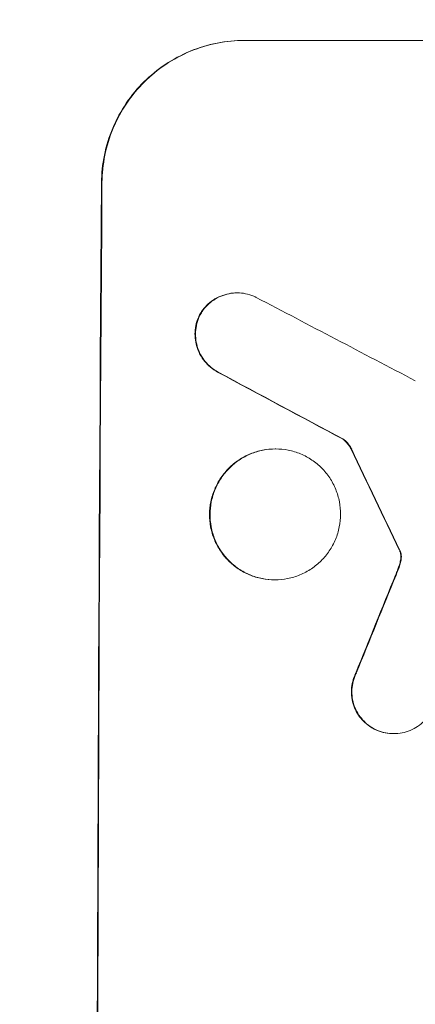
# Model space of a CAD drawing. Units: millimetres. Extents: x -4367 to 4485, y -2526 to 2097.
# Drawn here: x 2800 to 2842, y 67 to 171 of the extents above; entities that cross this region are included whole.
import ezdxf

# ---------------------------------------------------------------- set-up
doc = ezdxf.new("R2010")
doc.units = ezdxf.units.MM
doc.header["$LTSCALE"] = 20
doc.linetypes.add('HIDDEN', pattern=[9.525, 6.35, -3.175])
doc.layers.add('2d', color=230, linetype='Continuous')
doc.layers.add('EN-Free_Space_Hatch', color=10, linetype='HIDDEN')

msp = doc.modelspace()

# ---------------------------------------------------------------- hatches: boundary and pattern name
at = {"layer": 'EN-Free_Space_Hatch'}
h = msp.add_hatch(dxfattribs=at)
h.set_pattern_fill('ANSI31', color=256, scale=100, angle=90)
h.set_pattern_definition([(135, (878.2, -536.46), (-224.506, -224.506), [])])
edge = h.paths.add_edge_path()
edge.add_arc((2985.22, 4.54), 1000, 360, 450)
edge.add_line((2985.22, 1004.54), (887.21, 1004.54))
edge.add_arc((887.21, 4.54), 1000, 90, 180)
edge.add_arc((887.21, 4.54), 1000, 180, 270)
edge.add_line((887.21, -995.46), (2985.22, -995.46))
edge.add_arc((2985.22, 4.54), 1000, 270, 360)

# ---------------------------------------------------------------- linework, layer by layer
at = {"layer": '2d', "lineweight": 0}
for p, q in [((2824.07, 169.2), (2899.02, 169.2)), ((2823.29, 142.55), (2823.34, 142.55)), ((2834.5, 127.1), (2834.56, 127.1)), ((2827.34, 126.07), (2827.39, 126.07)), ((2827.26, 112.25), (2827.31, 112.25)), ((2839.83, 96.01), (2839.88, 96.01))]:
    msp.add_line(p, q, dxfattribs=at)
for centre, major_axis, ratio, start_param, end_param in [((2866.01, 4.54), (0, 1100), 0.052336, 1.434322, 1.707271), ((2866.01, 4.54), (0, -1099), 0.052336, 4.575789, 4.848989), ((3145.66, 4.54), (-2102.91, 1097.75), 0.011213, 1.423734, 1.431815), ((3121.33, 4.54), (-2060.31, 1098.74), 0.011594, 1.430816, 1.437315), ((3121.33, 4.54), (-2058.44, 1097.74), 0.011594, 1.430708, 1.437213), ((2951.33, 4.54), (-532.99, 1098.77), 0.042385, 1.439474, 1.449165), ((2951.33, 4.54), (-532.5, 1097.77), 0.042385, 1.439373, 1.449073), ((2853.92, 4.54), (441.47, 1098.82), 0.045077, 1.490283, 1.499736), ((2853.92, 4.54), (441.07, 1097.82), 0.045077, 1.490192, 1.499655)]:
    msp.add_ellipse(centre, major_axis=major_axis, ratio=ratio, start_param=start_param, end_param=end_param, dxfattribs=at)
for points, knots in [([(2808.98, 154.2), (2808.99, 155.14), (2809.08, 156.12), (2809.48, 158.06), (2809.77, 159.02), (2810.56, 160.88), (2811.04, 161.76), (2812.16, 163.41), (2812.79, 164.16), (2814.13, 165.49), (2814.89, 166.11), (2816.53, 167.21), (2817.41, 167.68), (2819.26, 168.44), (2820.22, 168.73), (2822.16, 169.11), (2823.13, 169.2), (2824.07, 169.2)], [-22.716961, -22.716961, -22.716961, -22.716961, -19.86175, -19.86175, -17.006539, -17.006539, -14.151328, -14.151328, -11.296117, -11.296117, -8.472088, -8.472088, -5.648058, -5.648058, -2.824029, -2.824029, 0, 0, 0, 0]), ([(2824.12, 169.2), (2823.18, 169.2), (2822.21, 169.11), (2820.28, 168.73), (2819.31, 168.44), (2817.47, 167.68), (2816.58, 167.21), (2814.94, 166.11), (2814.19, 165.49), (2812.84, 164.16), (2812.21, 163.41), (2811.09, 161.76), (2810.61, 160.88), (2809.83, 159.02), (2809.53, 158.06), (2809.14, 156.12), (2809.04, 155.14), (2809.03, 154.2)], [0, 0, 0, 0, 2.824027, 2.824027, 5.648054, 5.648054, 8.472082, 8.472082, 11.296109, 11.296109, 14.151375, 14.151375, 17.006642, 17.006642, 19.861909, 19.861909, 22.717175, 22.717175, 22.717175, 22.717175]), ([(2823.29, 142.55), (2823.01, 142.55), (2822.72, 142.52), (2822.14, 142.41), (2821.85, 142.32), (2821.3, 142.09), (2821.03, 141.95), (2820.54, 141.62), (2820.31, 141.43), (2819.91, 141.04), (2819.72, 140.81), (2819.45, 140.42), (2819.36, 140.26), (2819.28, 140.1)], [13.600359, 13.600359, 13.600359, 13.600359, 14.446907, 14.446907, 15.293456, 15.293456, 16.140004, 16.140004, 16.986552, 16.986552, 17.840233, 17.840233, 18.350051, 18.350051, 18.350051, 18.350051]), ([(2819.33, 140.1), (2819.42, 140.26), (2819.51, 140.42), (2819.77, 140.81), (2819.96, 141.04), (2820.37, 141.43), (2820.59, 141.62), (2821.08, 141.95), (2821.35, 142.09), (2821.9, 142.32), (2822.19, 142.41), (2822.77, 142.52), (2823.06, 142.55), (2823.63, 142.55), (2823.92, 142.52), (2824.5, 142.41), (2824.79, 142.32), (2825.16, 142.16), (2825.25, 142.12), (2825.34, 142.08)], [8.850734, 8.850734, 8.850734, 8.850734, 9.360564, 9.360564, 10.214257, 10.214257, 11.060805, 11.060805, 11.907353, 11.907353, 12.753901, 12.753901, 13.600448, 13.600448, 14.44871, 14.44871, 15.296971, 15.296971, 15.589388, 15.589388, 15.589388, 15.589388]), ([(2819.28, 140.1), (2819.26, 140.06), (2819.24, 140.01), (2819.1, 139.68), (2819.01, 139.39), (2818.89, 138.8), (2818.86, 138.5), (2818.86, 137.93), (2818.88, 137.64), (2819, 137.05), (2819.08, 136.75), (2819.31, 136.19), (2819.45, 135.92), (2819.79, 135.42), (2819.97, 135.19), (2820.38, 134.79), (2820.6, 134.6), (2820.98, 134.35), (2821.11, 134.26), (2821.25, 134.19)], [18.83414, 18.83414, 18.83414, 18.83414, 18.977404, 18.977404, 19.842143, 19.842143, 20.706883, 20.706883, 21.571393, 21.571393, 22.435903, 22.435903, 23.300414, 23.300414, 24.164924, 24.164924, 25.025734, 25.025734, 25.470581, 25.470581, 25.470581, 25.470581]), ([(2821.3, 134.19), (2821.17, 134.26), (2821.03, 134.34), (2820.66, 134.6), (2820.43, 134.79), (2820.03, 135.19), (2819.84, 135.42), (2819.51, 135.92), (2819.37, 136.19), (2819.14, 136.75), (2819.05, 137.05), (2818.94, 137.64), (2818.91, 137.93), (2818.92, 138.51), (2818.95, 138.8), (2819.06, 139.39), (2819.15, 139.69), (2819.29, 140.01), (2819.31, 140.06), (2819.33, 140.1)], [2.13734, 2.13734, 2.13734, 2.13734, 2.577555, 2.577555, 3.43674, 3.43674, 4.302886, 4.302886, 5.169033, 5.169033, 6.035179, 6.035179, 6.901326, 6.901326, 7.767818, 7.767818, 8.634311, 8.634311, 8.774326, 8.774326, 8.774326, 8.774326]), ([(2834.5, 127.1), (2834.62, 127.01), (2834.72, 126.92), (2834.94, 126.7), (2835.06, 126.56), (2835.24, 126.29), (2835.31, 126.16), (2835.37, 126.03)], [10.148539, 10.148539, 10.148539, 10.148539, 10.559312, 10.559312, 11.089445, 11.089445, 11.503969, 11.503969, 11.503969, 11.503969]), ([(2835.43, 126.03), (2835.36, 126.16), (2835.29, 126.29), (2835.11, 126.56), (2835, 126.7), (2834.78, 126.92), (2834.67, 127.01), (2834.56, 127.1)], [5.402185, 5.402185, 5.402185, 5.402185, 5.816716, 5.816716, 6.346855, 6.346855, 6.757623, 6.757623, 6.757623, 6.757623]), ([(2827.34, 126.07), (2826.9, 126.07), (2826.45, 126.03), (2825.56, 125.85), (2825.12, 125.72), (2824.27, 125.37), (2823.86, 125.15), (2823.11, 124.64), (2822.76, 124.36), (2822.14, 123.74), (2821.85, 123.4), (2821.34, 122.64), (2821.12, 122.23), (2820.76, 121.38), (2820.62, 120.94), (2820.44, 120.04), (2820.4, 119.59), (2820.39, 118.73), (2820.43, 118.28), (2820.6, 117.38), (2820.73, 116.94), (2821.08, 116.09), (2821.3, 115.68), (2821.8, 114.92), (2822.09, 114.58), (2822.7, 113.96), (2823.04, 113.68), (2823.79, 113.17), (2824.2, 112.95), (2825.05, 112.6), (2825.49, 112.47), (2826.38, 112.29), (2826.83, 112.25), (2827.26, 112.25)], [20.879786, 20.879786, 20.879786, 20.879786, 22.180865, 22.180865, 23.481943, 23.481943, 24.783021, 24.783021, 26.084099, 26.084099, 27.393365, 27.393365, 28.702631, 28.702631, 30.011897, 30.011897, 31.321162, 31.321162, 32.629754, 32.629754, 33.938345, 33.938345, 35.246937, 35.246937, 36.555528, 36.555528, 37.856538, 37.856538, 39.157549, 39.157549, 40.458559, 40.458559, 41.75957, 41.75957, 41.75957, 41.75957]), ([(2827.31, 112.25), (2826.88, 112.25), (2826.43, 112.29), (2825.54, 112.47), (2825.1, 112.6), (2824.25, 112.95), (2823.84, 113.17), (2823.09, 113.68), (2822.75, 113.97), (2822.14, 114.58), (2821.85, 114.93), (2821.35, 115.68), (2821.13, 116.09), (2820.79, 116.94), (2820.66, 117.39), (2820.49, 118.28), (2820.45, 118.73), (2820.45, 119.59), (2820.5, 120.04), (2820.67, 120.93), (2820.81, 121.38), (2821.17, 122.23), (2821.39, 122.64), (2821.9, 123.39), (2822.19, 123.74), (2822.81, 124.35), (2823.15, 124.64), (2823.91, 125.15), (2824.32, 125.37), (2825.17, 125.72), (2825.61, 125.85), (2826.51, 126.03), (2826.95, 126.07), (2827.82, 126.07), (2828.27, 126.03), (2829.16, 125.85), (2829.6, 125.72), (2830.45, 125.37), (2830.85, 125.15), (2831.6, 124.64), (2831.95, 124.36), (2832.56, 123.74), (2832.84, 123.4), (2833.35, 122.64), (2833.56, 122.23), (2833.91, 121.38), (2834.04, 120.94), (2834.21, 120.04), (2834.25, 119.59), (2834.25, 118.73), (2834.2, 118.28), (2834.02, 117.38), (2833.89, 116.94), (2833.53, 116.09), (2833.31, 115.68), (2832.8, 114.92), (2832.51, 114.58), (2831.89, 113.96), (2831.54, 113.68), (2830.79, 113.17), (2830.38, 112.95), (2829.53, 112.6), (2829.09, 112.47), (2828.19, 112.29), (2827.75, 112.25), (2827.31, 112.25)], [0, 0, 0, 0, 1.302767, 1.302767, 2.605533, 2.605533, 3.9083, 3.9083, 5.211067, 5.211067, 6.517915, 6.517915, 7.824763, 7.824763, 9.131611, 9.131611, 10.438459, 10.438459, 11.745754, 11.745754, 13.05305, 13.05305, 14.360346, 14.360346, 15.667642, 15.667642, 16.970704, 16.970704, 18.273767, 18.273767, 19.576829, 19.576829, 20.879892, 20.879892, 22.180969, 22.180969, 23.482047, 23.482047, 24.783125, 24.783125, 26.084202, 26.084202, 27.393482, 27.393482, 28.702762, 28.702762, 30.012043, 30.012043, 31.321323, 31.321323, 32.629927, 32.629927, 33.938532, 33.938532, 35.247137, 35.247137, 36.555741, 36.555741, 37.856751, 37.856751, 39.157761, 39.157761, 40.45877, 40.45877, 41.75978, 41.75978, 41.75978, 41.75978]), ([(2840.44, 115.44), (2840.46, 115.39), (2840.49, 115.35), (2840.52, 115.27), (2840.53, 115.23), (2840.54, 115.2)], [4.6719747, 4.6719747, 4.6719747, 4.6719747, 4.8178878, 4.8178878, 4.916916, 4.916916, 4.916916, 4.916916]), ([(2840.59, 115.2), (2840.58, 115.23), (2840.57, 115.27), (2840.54, 115.34), (2840.52, 115.39), (2840.49, 115.44)], [2.0926557, 2.0926557, 2.0926557, 2.0926557, 2.1911242, 2.1911242, 2.33758, 2.33758, 2.33758, 2.33758]), ([(2840.61, 114.47), (2840.6, 114.38), (2840.58, 114.29), (2840.53, 114.04), (2840.48, 113.87), (2840.42, 113.7)], [15.1157822, 15.1157822, 15.1157822, 15.1157822, 15.3682275, 15.3682275, 15.8663992, 15.8663992, 15.8663992, 15.8663992]), ([(2840.48, 113.7), (2840.54, 113.87), (2840.58, 114.04), (2840.64, 114.29), (2840.65, 114.38), (2840.66, 114.47)], [3.8024315, 3.8024315, 3.8024315, 3.8024315, 4.300607, 4.300607, 4.5530548, 4.5530548, 4.5530548, 4.5530548]), ([(2840.54, 115.2), (2840.56, 115.14), (2840.58, 115.07), (2840.61, 114.9), (2840.62, 114.78), (2840.62, 114.6), (2840.62, 114.53), (2840.61, 114.47)], [7.560409, 7.560409, 7.560409, 7.560409, 7.7459301, 7.7459301, 8.0837077, 8.0837077, 8.2830923, 8.2830923, 8.2830923, 8.2830923]), ([(2840.66, 114.47), (2840.67, 114.53), (2840.67, 114.6), (2840.67, 114.78), (2840.66, 114.9), (2840.63, 115.07), (2840.61, 115.14), (2840.59, 115.2)], [2.4950685, 2.4950685, 2.4950685, 2.4950685, 2.6944548, 2.6944548, 3.0322357, 3.0322357, 3.2177581, 3.2177581, 3.2177581, 3.2177581]), ([(2840.42, 113.7), (2840.37, 113.56), (2840.32, 113.42), (2840.2, 113.1), (2840.13, 112.93), (2840.06, 112.75)], [18.3714726, 18.3714726, 18.3714726, 18.3714726, 18.8001206, 18.8001206, 19.3312164, 19.3312164, 19.3312164, 19.3312164]), ([(2835.86, 102.41), (2835.82, 102.32), (2835.78, 102.23), (2835.62, 101.86), (2835.54, 101.58), (2835.42, 101.01), (2835.39, 100.72), (2835.39, 100.17), (2835.42, 99.88), (2835.53, 99.31), (2835.61, 99.02), (2835.83, 98.48), (2835.97, 98.22), (2836.3, 97.73), (2836.48, 97.51), (2836.87, 97.12), (2837.09, 96.93), (2837.48, 96.67), (2837.64, 96.57), (2837.81, 96.49)], [18.095922, 18.095922, 18.095922, 18.095922, 18.380393, 18.380393, 19.216938, 19.216938, 20.053484, 20.053484, 20.889877, 20.889877, 21.72627, 21.72627, 22.562662, 22.562662, 23.399055, 23.399055, 24.233617, 24.233617, 24.759384, 24.759384, 24.759384, 24.759384]), ([(2837.86, 96.49), (2837.7, 96.57), (2837.54, 96.67), (2837.14, 96.93), (2836.92, 97.11), (2836.53, 97.51), (2836.35, 97.73), (2836.03, 98.21), (2835.89, 98.48), (2835.66, 99.02), (2835.58, 99.31), (2835.47, 99.88), (2835.44, 100.17), (2835.45, 100.72), (2835.47, 101.01), (2835.59, 101.58), (2835.68, 101.87), (2835.83, 102.23), (2835.87, 102.32), (2835.92, 102.41)], [1.977804, 1.977804, 1.977804, 1.977804, 2.501294, 2.501294, 3.335059, 3.335059, 4.172254, 4.172254, 5.00945, 5.00945, 5.846645, 5.846645, 6.683841, 6.683841, 7.521267, 7.521267, 8.358694, 8.358694, 8.641542, 8.641542, 8.641542, 8.641542]), ([(2843.88, 98.43), (2843.8, 98.28), (2843.72, 98.14), (2843.46, 97.75), (2843.27, 97.53), (2842.87, 97.13), (2842.64, 96.94), (2842.15, 96.61), (2841.88, 96.47), (2841.33, 96.24), (2841.04, 96.15), (2840.46, 96.03), (2840.16, 96.01), (2839.88, 96.01), (2839.6, 96.01), (2839.31, 96.03), (2838.73, 96.15), (2838.44, 96.24), (2838.06, 96.39), (2837.96, 96.44), (2837.86, 96.49)], [-4.722654, -4.722654, -4.722654, -4.722654, -4.247569, -4.247569, -3.39656, -3.39656, -2.54742, -2.54742, -1.69828, -1.69828, -0.84914, -0.84914, 0, 0, 0, 0.848327, 0.848327, 1.696655, 1.696655, 2.012349, 2.012349, 2.012349, 2.012349]), ([(2837.81, 96.49), (2837.91, 96.44), (2838.01, 96.39), (2838.39, 96.24), (2838.67, 96.15), (2839.26, 96.03), (2839.55, 96.01), (2839.83, 96.01)], [-2.012466, -2.012466, -2.012466, -2.012466, -1.698278, -1.698278, -0.849139, -0.849139, 0, 0, 0, 0])]:
    msp.add_open_spline(points, degree=3, knots=knots, dxfattribs=at)
msp.add_open_spline([(2840.11, 112.75), (2840.24, 113.07), (2840.36, 113.38), (2840.48, 113.7)], degree=3, dxfattribs=at)

doc.saveas('drawing.dxf')
